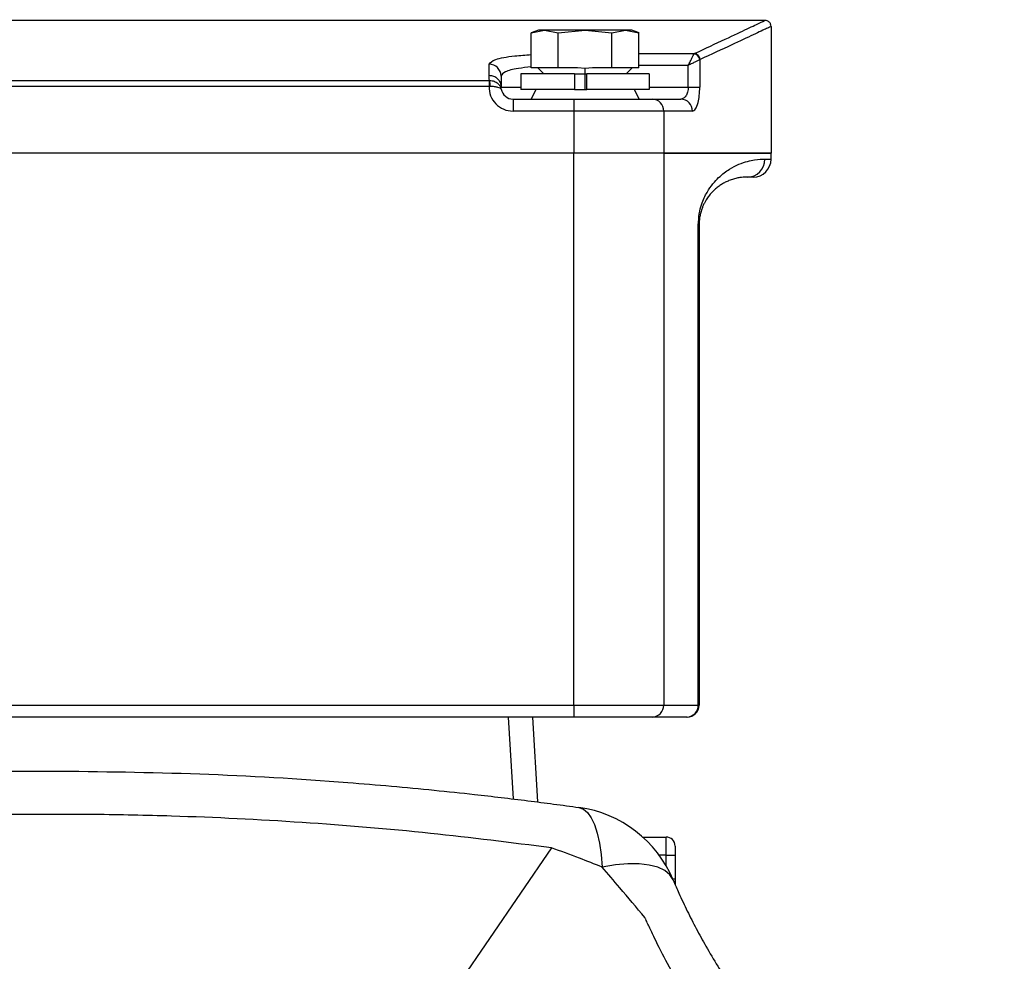
# Model space of a CAD drawing. Units: millimetres. Extents: x -1654 to 2937, y -1603 to 1824.
# Drawn here: x 1926 to 2008, y 196 to 275 of the extents above; entities that cross this region are included whole.
import ezdxf

# ---------------------------------------------------------------- set-up
doc = ezdxf.new("R2010")
doc.units = ezdxf.units.MM

msp = doc.modelspace()

# ---------------------------------------------------------------- linework, layer by layer
at = {"color": 7, "linetype": 'Continuous', "lineweight": 25}
for p, q in [((1988.213, 274.798), (1869.203, 274.798)), ((1988.708, 274.298), (1988.708, 263.737)), ((1969.318, 273.987), (1968.708, 273.765)), ((1968.716, 273.768), (1969.839, 273.987)), ((1968.716, 270.837), (1968.716, 273.768)), ((1969.839, 273.987), (1969.318, 273.987)), ((1973.208, 273.987), (1969.839, 273.987)), ((1969.839, 273.987), (1970.962, 273.768)), ((1970.962, 273.768), (1973.208, 273.987)), ((1970.962, 270.837), (1970.962, 273.768)), ((1973.208, 273.987), (1975.454, 273.768)), ((1976.577, 273.987), (1973.208, 273.987)), ((1975.454, 273.768), (1976.577, 273.987)), ((1975.454, 270.837), (1975.454, 273.768)), ((1976.577, 273.987), (1977.7, 273.768)), ((1977.098, 273.987), (1976.577, 273.987)), ((1977.709, 273.765), (1977.098, 273.987)), ((1977.7, 270.837), (1977.7, 273.768)), ((1977.7, 272.033), (1982.312, 272.033)), ((1965.208, 270.222), (1965.208, 271.148)), ((1969.526, 270.837), (1968.716, 270.837)), ((1969.268, 270.837), (1969.768, 270.337)), ((1970.152, 270.837), (1969.526, 270.837)), ((1970.962, 270.837), (1970.152, 270.837)), ((1972.582, 270.837), (1970.962, 270.837)), ((1973.208, 270.787), (1972.582, 270.837)), ((1973.834, 270.837), (1973.208, 270.787)), ((1973.208, 270.337), (1973.208, 270.787)), ((1975.454, 270.837), (1973.834, 270.837)), ((1976.264, 270.837), (1975.454, 270.837)), ((1976.89, 270.837), (1976.264, 270.837)), ((1976.648, 270.337), (1977.148, 270.837)), ((1977.7, 270.837), (1976.89, 270.837)), ((1981.81, 271.043), (1977.7, 271.043)), ((1981.81, 269.237), (1981.81, 271.043)), ((1982.768, 271.522), (1982.768, 269.237)), ((1966.208, 270.16), (1966.208, 269.237)), ((1967.868, 270.337), (1967.868, 269.037)), ((1972.318, 270.337), (1967.868, 270.337)), ((1972.318, 270.337), (1973.208, 270.337)), ((1972.318, 270.337), (1972.318, 269.037)), ((1973.208, 270.337), (1973.358, 270.337)), ((1973.208, 269.037), (1973.208, 270.337)), ((1973.358, 269.037), (1973.358, 270.337)), ((1978.548, 270.337), (1973.358, 270.337)), ((1978.548, 270.337), (1978.548, 269.037)), ((1892.207, 269.789), (1965.209, 269.789)), ((1965.209, 269.298), (1892.207, 269.298)), ((1965.209, 269.789), (1965.209, 269.298)), ((1966.208, 269.237), (1967.868, 269.237)), ((1966.223, 269.076), (1966.215, 269.123)), ((1978.548, 269.237), (1981.81, 269.237)), ((1981.81, 269.237), (1982.768, 269.237)), ((1966.223, 269.076), (1966.224, 269.059)), ((1972.318, 269.037), (1967.868, 269.037)), ((1969.108, 269.037), (1968.708, 268.237)), ((1972.318, 269.037), (1973.358, 269.037)), ((1978.548, 269.037), (1973.358, 269.037)), ((1977.308, 269.037), (1977.708, 268.237)), ((1967.208, 268.237), (1967.208, 267.237)), ((1967.208, 268.237), (1972.262, 268.237)), ((1972.262, 268.237), (1972.262, 267.237)), ((1972.262, 268.237), (1978.824, 268.237)), ((1978.824, 268.237), (1981.199, 268.237)), ((1972.262, 267.237), (1967.208, 267.237)), ((1972.262, 267.237), (1972.262, 263.737)), ((1979.762, 267.237), (1972.262, 267.237)), ((1979.762, 267.237), (1979.762, 263.737)), ((1982.153, 267.237), (1979.762, 267.237)), ((1972.262, 263.737), (1885.154, 263.737)), ((1972.262, 263.737), (1885.154, 263.737)), ((1979.762, 263.737), (1972.262, 263.737)), ((1972.262, 217.737), (1972.262, 263.737)), ((1988.708, 263.737), (1979.762, 263.737)), ((1979.762, 263.737), (1979.762, 217.737)), ((1979.762, 263.737), (1988.708, 263.737)), ((1988.708, 263.237), (1988.708, 263.737)), ((1988.203, 263.237), (1988.708, 263.237)), ((1987.208, 261.737), (1986.708, 261.737)), ((1982.644, 217.737), (1982.644, 257.737)), ((1982.644, 257.737), (1982.708, 257.737)), ((1982.708, 257.737), (1982.708, 217.737)), ((1885.154, 217.737), (1972.262, 217.737)), ((1972.262, 217.737), (1972.262, 216.737)), ((1972.262, 217.737), (1979.762, 217.737)), ((1979.762, 217.737), (1982.644, 217.737)), ((1982.644, 217.737), (1982.708, 217.737)), ((1972.262, 216.737), (1885.154, 216.737)), ((1967.236, 209.907), (1966.83, 216.737)), ((1968.827, 216.737), (1969.247, 209.657)), ((1978.824, 216.737), (1972.262, 216.737)), ((1981.687, 216.737), (1978.824, 216.737)), ((1981.708, 216.737), (1981.687, 216.737)), ((1978.007, 206.737), (1979.958, 206.737)), ((1979.958, 205.237), (1979.958, 206.737)), ((1980.708, 205.987), (1980.708, 205.237)), ((1970.404, 205.835), (1954.077, 181.964)), ((1979.958, 205.237), (1979.371, 205.237)), ((1979.958, 205.237), (1980.708, 205.237)), ((1979.958, 204.347), (1979.958, 205.237)), ((1980.708, 205.237), (1980.708, 203.237)), ((1980.519, 203.237), (1980.708, 203.237)), ((1980.708, 203.237), (1980.708, 202.785))]:
    msp.add_line(p, q, dxfattribs=at)
at = {"color": 7, "linetype": 'Continuous', "lineweight": 25, "flags": 128}
for points in [[(1972.704, 209.198), (1973.073, 209.067), (1973.415, 208.782), (1973.724, 208.346), (1973.994, 207.768), (1974.223, 207.055), (1974.406, 206.22), (1974.54, 205.275), (1974.624, 204.236)], [(1980.546, 203.172), (1980.274, 203.595), (1979.848, 203.943), (1979.275, 204.211), (1978.564, 204.394), (1977.728, 204.489), (1976.782, 204.494), (1975.741, 204.409), (1974.624, 204.236)]]:
    msp.add_lwpolyline(points, dxfattribs=at)
at = {"color": 7, "linetype": 'Continuous', "lineweight": 25}
for centre, radius, start, end in [((1982.241, 271.473), 0.53, 5.27581, 84.72419), ((1982.28, 271.524), 0.511, 1.6165, 86.49304), ((1965.214, 270.154), 0.994, 0.35283, 90.34854), ((1967.208, 269.237), 2, 178.25775, 270), ((1963.281, 269.358), 2.02, 358.27757, 12.35665), ((1967.208, 269.237), 1, 190.2372, 270), ((1978.792, 267.267), 0.97, 358.21029, 88.09081), ((1981.175, 267.259), 0.978, 358.68776, 88.62471), ((1986.705, 263.234), 1.497, 270.10159, 0.10123), ((1987.208, 263.237), 1.5, 270, 0), ((1978.792, 217.707), 0.97, 271.90919, 1.78971), ((1981.665, 217.716), 0.979, 271.26775, 1.21399), ((1981.708, 217.737), 1, 270, 0), ((1971.329, 199.293), 10, 22.8243, 82.09752), ((1979.958, 205.987), 0.75, 0, 90)]:
    msp.add_arc(centre, radius, start, end, dxfattribs=at)
for points, knots in [([(1982.312, 272.033), (1983.215, 272.452), (1985.019, 273.288), (1986.846, 274.151), (1987.902, 274.652), (1988.33, 274.857), (1988.206, 274.797), (1988.206, 274.797)], [0, 0, 0, 0, 0.250307, 0.499605, 0.749174, 0.998366, 1, 1, 1, 1]), ([(1988.708, 274.298), (1988.637, 274.264), (1988.495, 274.197), (1987.328, 273.646), (1985.524, 272.798), (1983.709, 271.961), (1982.791, 271.538)], [0, 0, 0, 0, 0.24892, 0.499586, 0.747084, 1, 1, 1, 1]), ([(1988.708, 274.298), (1988.701, 274.361), (1988.691, 274.458), (1988.629, 274.574), (1988.564, 274.654), (1988.484, 274.719), (1988.368, 274.781), (1988.271, 274.792), (1988.208, 274.798)], [0, 0, 0, 0, 0.239457, 0.368361, 0.5, 0.631639, 0.760543, 1, 1, 1, 1]), ([(1965.208, 271.148), (1965.322, 271.283), (1965.549, 271.552), (1966.993, 271.828), (1968.248, 271.916), (1968.716, 271.948)], [0, 0, 0, 0, 0.3857573, 0.7707979, 1, 1, 1, 1]), ([(1981.81, 271.043), (1981.867, 271.156), (1981.972, 271.367), (1982.116, 271.654), (1982.229, 271.881), (1982.27, 271.962), (1982.289, 272.001)], [0, 0, 0, 0, 0.276545, 0.514793, 0.770472, 1, 1, 1, 1]), ([(1982.289, 272.001), (1982.293, 272.009), (1982.301, 272.022), (1982.308, 272.03), (1982.312, 272.033)], [0, 0, 0, 0, 0.559915, 1, 1, 1, 1]), ([(1968.716, 270.915), (1968.346, 270.879), (1967.408, 270.787), (1966.438, 270.519), (1966.285, 270.28), (1966.208, 270.16)], [0, 0, 0, 0, 0.246144, 0.62288, 1, 1, 1, 1]), ([(1982.768, 271.522), (1982.73, 271.502), (1982.648, 271.461), (1982.421, 271.348), (1982.135, 271.205), (1981.924, 271.099), (1981.81, 271.043)], [0, 0, 0, 0, 0.229513, 0.485207, 0.723434, 1, 1, 1, 1]), ([(1982.791, 271.538), (1982.787, 271.536), (1982.779, 271.532), (1982.772, 271.525), (1982.768, 271.522)], [0, 0, 0, 0, 0.560002, 1, 1, 1, 1]), ([(1965.255, 269.79), (1965.24, 269.872), (1965.212, 270.018), (1965.209, 270.16), (1965.208, 270.222)], [0, 0, 0, 0, 0.559976, 1, 1, 1, 1]), ([(1965.209, 269.789), (1965.218, 269.79), (1965.233, 269.79), (1965.248, 269.79), (1965.255, 269.79)], [0, 0, 0, 0, 0.56, 1, 1, 1, 1]), ([(1965.301, 269.297), (1965.284, 269.297), (1965.253, 269.297), (1965.222, 269.298), (1965.209, 269.298)], [0, 0, 0, 0, 0.56, 1, 1, 1, 1]), ([(1965.255, 269.79), (1965.323, 269.787), (1965.458, 269.781), (1965.702, 269.712), (1965.95, 269.564), (1966.148, 269.327), (1966.199, 269.147), (1966.224, 269.059)], [0, 0, 0, 0, 0.140299, 0.27736, 0.533278, 0.771001, 1, 1, 1, 1]), ([(1966.224, 269.059), (1966.207, 269.087), (1966.172, 269.142), (1965.966, 269.21), (1965.671, 269.277), (1965.424, 269.29), (1965.301, 269.297)], [0, 0, 0, 0, 0.251252, 0.500939, 0.750315, 1, 1, 1, 1]), ([(1981.81, 269.237), (1981.807, 269.167), (1981.802, 269.024), (1981.762, 268.826), (1981.7, 268.647), (1981.594, 268.45), (1981.425, 268.275), (1981.274, 268.25), (1981.199, 268.237)], [0, 0, 0, 0, 0.123354, 0.25016, 0.370704, 0.500236, 0.749624, 1, 1, 1, 1]), ([(1982.153, 267.237), (1982.243, 267.273), (1982.422, 267.344), (1982.623, 267.863), (1982.746, 268.527), (1982.761, 269), (1982.768, 269.237)], [0, 0, 0, 0, 0.280292, 0.559741, 0.77983, 1, 1, 1, 1]), ([(1982.644, 257.737), (1982.664, 258.066), (1982.702, 258.726), (1982.978, 259.691), (1983.531, 260.839), (1984.354, 261.764), (1985.25, 262.432), (1986.317, 262.961), (1987.421, 263.217), (1987.942, 263.23), (1988.203, 263.237)], [0, 0, 0, 0, 0.031404, 0.063022, 0.12596, 0.251301, 0.375993, 0.500459, 0.750123, 1, 1, 1, 1]), ([(1986.708, 261.737), (1986.641, 261.736), (1986.509, 261.735), (1986.249, 261.714), (1985.944, 261.668), (1985.595, 261.585), (1985.24, 261.464), (1984.905, 261.313), (1984.603, 261.145), (1984.305, 260.942), (1984.024, 260.71), (1983.764, 260.453), (1983.531, 260.177), (1983.338, 259.9), (1983.183, 259.635), (1983.064, 259.395), (1982.953, 259.127), (1982.854, 258.826), (1982.773, 258.481), (1982.719, 258.12), (1982.711, 257.859), (1982.708, 257.737)], [0, 0, 0, 0, 0.100817, 0.200436, 0.302001, 0.403005, 0.49952, 0.568931, 0.633613, 0.693591, 0.748901, 0.795529, 0.837252, 0.874135, 0.89756, 0.918459, 0.936908, 0.957376, 0.974159, 0.987956, 1, 1, 1, 1]), ([(1908.88, 211.622), (1912.581, 211.82), (1919.186, 212.172), (1925.8, 212.217), (1928.708, 212.237)], [0, 0, 0, 0, 0.5603658, 1, 1, 1, 1]), ([(1928.708, 212.237), (1932.839, 212.191), (1941.091, 212.099), (1950.546, 211.526), (1957.054, 210.986), (1960.575, 210.653), (1963.625, 210.331), (1966.228, 210.032), (1968.422, 209.766), (1970.598, 209.486), (1972.003, 209.294), (1972.704, 209.198)], [0, 0, 0, 0, 0.280598, 0.56058, 0.643216, 0.724254, 0.800864, 0.851554, 0.902212, 0.951176, 1, 1, 1, 1]), ([(1970.404, 205.835), (1967.047, 206.259), (1960.146, 207.131), (1949.591, 208.005), (1940.256, 208.471), (1932.405, 208.629), (1926.193, 208.629), (1920.222, 208.508), (1914.551, 208.292), (1910.875, 208.074), (1909.098, 207.969)], [0, 0, 0, 0, 0.1652002, 0.339591, 0.5169531, 0.6214767, 0.7229358, 0.8202161, 0.9130672, 1, 1, 1, 1]), ([(1974.624, 204.236), (1973.999, 204.484), (1972.603, 205.039), (1971.186, 205.552), (1970.404, 205.835)], [0, 0, 0, 0, 0.447457, 1, 1, 1, 1]), ([(1978.198, 200.027), (1977.498, 200.858), (1976.31, 202.269), (1975.116, 203.663), (1974.624, 204.236)], [0, 0, 0, 0, 0.588433, 1, 1, 1, 1]), ([(1980.546, 203.172), (1980.628, 202.98), (1980.782, 202.616), (1981.165, 201.752), (1981.724, 200.555), (1982.47, 199.086), (1983.621, 196.988), (1985.473, 194.003), (1988.245, 190.287), (1991.622, 186.573), (1995.334, 183.212), (1999.355, 180.223), (2002.936, 178.064), (2005.371, 176.829), (2006.508, 176.295), (2007.266, 175.95), (2007.793, 175.725), (2008.143, 175.575)], [0, 0, 0, 0, 0.017129, 0.032423, 0.073265, 0.114256, 0.155999, 0.251821, 0.376451, 0.501628, 0.62614, 0.749848, 0.875219, 0.937925, 0.953622, 0.969141, 1, 1, 1, 1]), ([(2004.998, 173.227), (2004.98, 173.235), (2004.948, 173.249), (2004.891, 173.275), (2004.806, 173.312), (2004.656, 173.379), (2004.388, 173.501), (2003.911, 173.721), (2003.064, 174.125), (2001.567, 174.879), (1998.953, 176.331), (1994.499, 179.234), (1989.884, 183.155), (1985.797, 187.631), (1982.75, 191.659), (1980.534, 195.277), (1979.179, 197.913), (1978.62, 199.093), (1978.382, 199.615), (1978.278, 199.846), (1978.233, 199.947), (1978.214, 199.991), (1978.204, 200.013), (1978.2, 200.022), (1978.198, 200.027)], [0, 0, 0, 0, 0.001528, 0.002724, 0.004859, 0.008672, 0.01548, 0.027635, 0.049338, 0.088092, 0.157346, 0.280711, 0.499086, 0.623756, 0.749256, 0.889533, 0.951419, 0.978627, 0.990594, 0.995859, 0.998175, 0.999195, 0.999595, 1, 1, 1, 1])]:
    msp.add_open_spline(points, degree=3, knots=knots, dxfattribs=at)
msp.add_open_spline([(1965.208, 270.222), (1965.339, 270.207), (1965.601, 270.177), (1965.932, 269.95), (1966.163, 269.624), (1966.193, 269.366), (1966.208, 269.237)], degree=3, dxfattribs=at)

doc.saveas('drawing.dxf')
